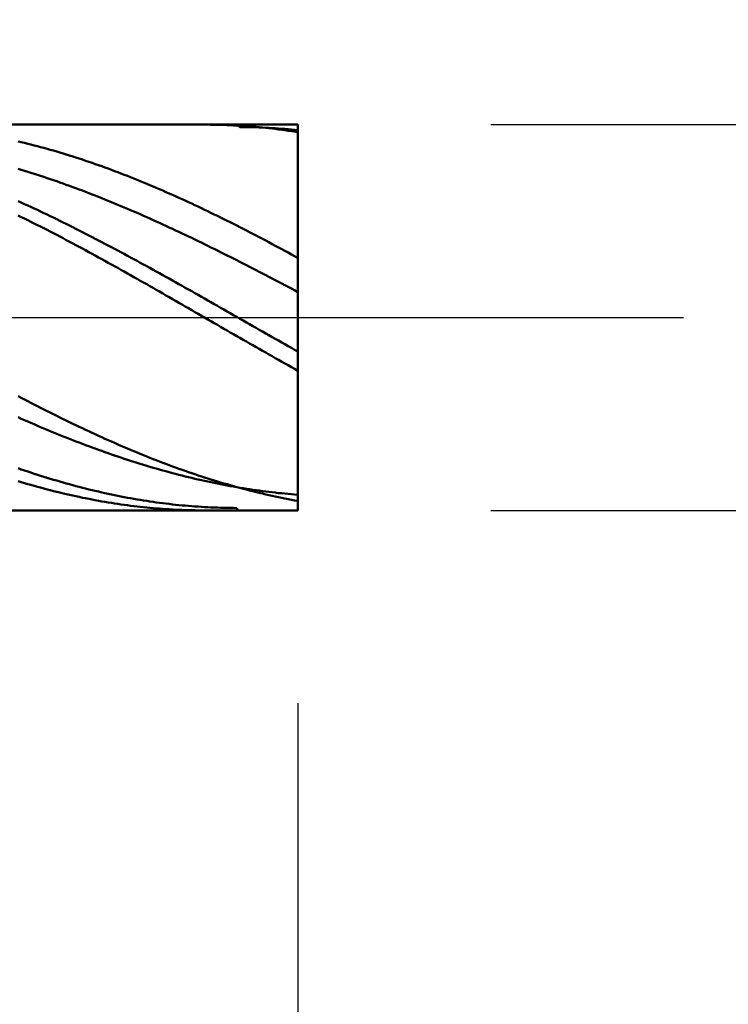
# Model space of a CAD drawing. Extents: x -19 to 90, y -25 to 40.
# Drawn here: x 59 to 61, y -2 to 1 of the extents above; entities that cross this region are included whole.
import ezdxf

# ---------------------------------------------------------------- set-up
doc = ezdxf.new("R2010")
doc.units = 0
doc.header["$MEASUREMENT"] = 0
doc.linetypes.add('LONGDASHDASH', pattern=[7, 4, -1, 1, -1])
doc.layers.get('Defpoints').update_dxf_attribs({"linetype": 'CONTINUOUS'})
for name, color, linetype, lineweight in [('1', 4, 'CONTINUOUS', 50), ('2', 7, 'CONTINUOUS', 25), ('4', 2, 'LONGDASHDASH', 25), ('CUT', 1, 'CONTINUOUS', 25), ('SK2', 7, 'CONTINUOUS', 25), ('SK4', 2, 'LONGDASHDASH', 25)]:
    doc.layers.add(name, color=color, linetype=linetype, lineweight=lineweight)
doc.styles.add('Monospac821 BT', font='Monos.ttf', dxfattribs={"height": 3.5})
doc.dimstyles.get("Standard").update_dxf_attribs({"dimtxt": 3.5, "dimasz": 3, "dimexe": 1, "dimexo": 0.5, "dimgap": 0.8, "dimtad": 1, "dimtoh": 1, "dimzin": 1, "dimdsep": 46, "dimtxsty": 'Monospac821 BT', "dimcen": 2.5, "dimadec": 1, "dimazin": 0, "dimtfac": 1, "dimtdec": 4, "dimtix": 1, "dimtmove": 1, "dimatfit": 3, "dimfxl": 1, "dimtolj": 1, "dimtzin": 1, "dimarcsym": 0})

# ---------------------------------------------------------------- blocks, each defined once
blk = doc.blocks.new('*D0')
at = {"layer": 'Defpoints', "color": 0}
for p in [(60, 34), (0, 2.3), (60, 0.5)]:
    blk.add_point(p, dxfattribs=at)
at = {"layer": 'SK2', "color": 0, "lineweight": -2}
for p, q in [((0, 2.8), (0, 35)), ((60, 1), (60, 35)), ((3, 34), (57, 34))]:
    blk.add_line(p, q, dxfattribs=at)
at = {"layer": 'SK2', "color": 0}
for points in [[(3, 34.5), (3, 33.5), (0, 34)], [(57, 33.5), (57, 34.5), (60, 34)]]:
    blk.add_solid(points, dxfattribs=at)
at = {"layer": 'SK2', "color": 0, "linetype": 'ByBlock', "insert": (30, 36.61125), "char_height": 3.5, "attachment_point": 5}
blk.add_mtext('\\A1;60', dxfattribs=at)
blk = doc.blocks.new('*D1')
at = {"layer": '2', "color": 0, "lineweight": -2}
for p, q in [((87, 0.5), (87, 12.8845)), ((87, 3.5), (87, 6.5)), ((60.5, 0.5), (88, 0.5)), ((87, -0.5), (87, 0.5)), ((60.5, -0.5), (88, -0.5)), ((87, -3.5), (87, -6.5))]:
    blk.add_line(p, q, dxfattribs=at)
at = {"layer": '2', "color": 0}
for points in [[(86.5, 3.5), (87.5, 3.5), (87, 0.5)], [(87.5, -3.5), (86.5, -3.5), (87, -0.5)]]:
    blk.add_solid(points, dxfattribs=at)
at = {"layer": 'Defpoints', "color": 0}
for p in [(60, 0.5), (87, 0.5), (60, -0.5)]:
    blk.add_point(p, dxfattribs=at)
at = {"layer": '2', "color": 0, "linetype": 'ByBlock', "insert": (84.338, 9.69225), "char_height": 3.5, "attachment_point": 5, "rotation": 90}
blk.add_mtext('\\A1;%%c1', dxfattribs=at)
blk = doc.blocks.new('*D5')
at = {"layer": '2', "color": 0, "lineweight": -2}
for p, q in [((58.5, -0.975), (58.5, -16)), ((60, -1), (60, -16)), ((55.5, -15), (52.5, -15)), ((60, -15), (58.5, -15)), ((60, -15), (75.755, -15)), ((63, -15), (66, -15))]:
    blk.add_line(p, q, dxfattribs=at)
at = {"layer": '2', "color": 0}
for points in [[(55.5, -15.5), (55.5, -14.5), (58.5, -15)], [(63, -14.5), (63, -15.5), (60, -15)]]:
    blk.add_solid(points, dxfattribs=at)
at = {"layer": 'Defpoints', "color": 0}
for p in [(58.5, -0.475), (60, -0.5), (58.5, -15)]:
    blk.add_point(p, dxfattribs=at)
at = {"layer": '2', "color": 0, "linetype": 'ByBlock', "insert": (70.8775, -12.38875), "char_height": 3.5, "attachment_point": 5}
blk.add_mtext('\\A1;1.5', dxfattribs=at)
blk = doc.blocks.new('*D7')
at = {"layer": '2', "color": 0, "lineweight": -2}
for p, q in [((54.9998, -1), (54.9998, -23)), ((60, -1), (60, -23)), ((54.9998, -22), (44.9638, -22)), ((51.9998, -22), (48.9998, -22)), ((60, -22), (54.9998, -22)), ((63, -22), (66, -22))]:
    blk.add_line(p, q, dxfattribs=at)
at = {"layer": '2', "color": 0}
for points in [[(51.9998, -22.5), (51.9998, -21.5), (54.9998, -22)], [(63, -21.5), (63, -22.5), (60, -22)]]:
    blk.add_solid(points, dxfattribs=at)
at = {"layer": 'Defpoints', "color": 0}
for p in [(54.9998, -0.5), (60, -0.5), (54.9998, -22)]:
    blk.add_point(p, dxfattribs=at)
at = {"layer": '2', "color": 0, "linetype": 'ByBlock', "insert": (46.9818, -19.3992), "char_height": 3.5, "attachment_point": 5}
blk.add_mtext('\\A1;5', dxfattribs=at)
blk = doc.blocks.new('*D10')
at = {"layer": '2', "color": 0, "lineweight": -2}
for p, q in [((45.5, 3.5), (45.5, 29)), ((60, 1), (60, 29)), ((42.5, 28), (39.5, 28)), ((60, 28), (45.5, 28)), ((60, 28), (76.393, 28)), ((63, 28), (66, 28))]:
    blk.add_line(p, q, dxfattribs=at)
at = {"layer": '2', "color": 0}
for points in [[(42.5, 27.5), (42.5, 28.5), (45.5, 28)], [(63, 28.5), (63, 27.5), (60, 28)]]:
    blk.add_solid(points, dxfattribs=at)
at = {"layer": 'Defpoints', "color": 0}
for p in [(45.5, 28), (45.5, 3), (60, 0.5)]:
    blk.add_point(p, dxfattribs=at)
at = {"layer": '2', "color": 0, "linetype": 'ByBlock', "insert": (70, 30.61125), "char_height": 3.5, "attachment_point": 5}
blk.add_mtext('\\A1;14.5', dxfattribs=at)

msp = doc.modelspace()

# ---------------------------------------------------------------- linework, layer by layer
at = {"layer": '1'}
for p, q in [((60, 0.5), (58.5, 0.5)), ((59.7583, 0.5), (59.7582, 0.5)), ((59.7667, 0.5), (59.7583, 0.5)), ((59.775, 0.4999), (59.7667, 0.5)), ((59.7833, 0.4998), (59.775, 0.4999)), ((59.7917, 0.4996), (59.7833, 0.4998)), ((59.8, 0.4994), (59.7917, 0.4996)), ((59.8083, 0.4992), (59.8, 0.4994)), ((59.8167, 0.4989), (59.8083, 0.4992)), ((59.825, 0.4985), (59.8167, 0.4989)), ((59.8333, 0.4981), (59.825, 0.4985)), ((59.8417, 0.4977), (59.8333, 0.4981)), ((59.85, 0.4972), (59.8417, 0.4977)), ((59.8447, 0.5), (59.85, 0.4938)), ((59.8583, 0.4967), (59.85, 0.4972)), ((59.85, 0.4938), (59.8583, 0.4937)), ((59.8667, 0.4961), (59.8583, 0.4967)), ((59.8583, 0.4937), (59.8667, 0.4936)), ((59.875, 0.4955), (59.8667, 0.4961)), ((59.8667, 0.4936), (59.875, 0.4935)), ((59.8833, 0.4948), (59.875, 0.4955)), ((59.875, 0.4935), (59.8833, 0.4933)), ((59.8917, 0.4941), (59.8833, 0.4948)), ((59.8833, 0.4933), (59.8917, 0.4931)), ((59.9, 0.4933), (59.8917, 0.4941)), ((59.8917, 0.4931), (59.9, 0.4928)), ((59.9083, 0.4925), (59.9, 0.4933)), ((59.9, 0.4928), (59.9083, 0.4924)), ((59.9167, 0.4916), (59.9083, 0.4925)), ((59.9083, 0.4924), (59.9167, 0.4921)), ((59.9167, 0.4921), (59.925, 0.4917)), ((59.925, 0.4908), (59.9167, 0.4916)), ((59.925, 0.4917), (59.9333, 0.4912)), ((59.9333, 0.4898), (59.925, 0.4908)), ((59.9333, 0.4912), (59.9417, 0.4907)), ((59.9417, 0.4888), (59.9333, 0.4898)), ((59.9417, 0.4907), (59.95, 0.4901)), ((59.95, 0.4878), (59.9417, 0.4888)), ((59.95, 0.4901), (59.9583, 0.4895)), ((59.9583, 0.4867), (59.95, 0.4878)), ((59.9583, 0.4895), (59.9667, 0.4889)), ((59.9667, 0.4856), (59.9583, 0.4867)), ((59.9667, 0.4889), (59.975, 0.4882)), ((59.975, 0.4844), (59.9667, 0.4856)), ((59.975, 0.4882), (59.9833, 0.4875)), ((59.9833, 0.4875), (59.9917, 0.4867)), ((59.9917, 0.4867), (60, 0.4859)), ((60, 0), (60, 0.5)), ((60, -0.5), (60, 0.5)), ((59.9833, 0.4832), (59.975, 0.4844)), ((59.9917, 0.4819), (59.9833, 0.4832)), ((60, 0.4806), (59.9917, 0.4819)), ((59.2833, 0.4547), (59.275, 0.4567)), ((59.2917, 0.4526), (59.2833, 0.4547)), ((59.3, 0.4506), (59.2917, 0.4526)), ((59.3083, 0.4485), (59.3, 0.4506)), ((59.3167, 0.4463), (59.3083, 0.4485)), ((59.325, 0.4441), (59.3167, 0.4463)), ((59.3333, 0.4419), (59.325, 0.4441)), ((59.3417, 0.4396), (59.3333, 0.4419)), ((59.35, 0.4373), (59.3417, 0.4396)), ((59.3583, 0.435), (59.35, 0.4373)), ((59.3667, 0.4326), (59.3583, 0.435)), ((59.375, 0.4301), (59.3667, 0.4326)), ((59.3833, 0.4277), (59.375, 0.4301)), ((59.3917, 0.4252), (59.3833, 0.4277)), ((59.4, 0.4226), (59.3917, 0.4252)), ((59.4083, 0.42), (59.4, 0.4226)), ((59.4167, 0.4174), (59.4083, 0.42)), ((59.425, 0.4147), (59.4167, 0.4174)), ((59.4333, 0.412), (59.425, 0.4147)), ((59.4417, 0.4093), (59.4333, 0.412)), ((59.45, 0.4065), (59.4417, 0.4093)), ((59.275, 0.3855), (59.2833, 0.383)), ((59.2833, 0.383), (59.2917, 0.3805)), ((59.4583, 0.4037), (59.45, 0.4065)), ((59.4667, 0.4008), (59.4583, 0.4037)), ((59.475, 0.3979), (59.4667, 0.4008)), ((59.4833, 0.395), (59.475, 0.3979)), ((59.4917, 0.392), (59.4833, 0.395)), ((59.5, 0.389), (59.4917, 0.392)), ((59.5083, 0.386), (59.5, 0.389)), ((59.5167, 0.3829), (59.5083, 0.386)), ((59.525, 0.3798), (59.5167, 0.3829)), ((59.2917, 0.3805), (59.3, 0.3779)), ((59.3, 0.3779), (59.3083, 0.3753)), ((59.3083, 0.3753), (59.3167, 0.3726)), ((59.3167, 0.3726), (59.325, 0.3699)), ((59.325, 0.3699), (59.3333, 0.3672)), ((59.3333, 0.3672), (59.3417, 0.3645)), ((59.3417, 0.3645), (59.35, 0.3617)), ((59.35, 0.3617), (59.3583, 0.3589)), ((59.3583, 0.3589), (59.3667, 0.356)), ((59.5333, 0.3766), (59.525, 0.3798)), ((59.5417, 0.3735), (59.5333, 0.3766)), ((59.55, 0.3702), (59.5417, 0.3735)), ((59.5583, 0.367), (59.55, 0.3702)), ((59.5667, 0.3637), (59.5583, 0.367)), ((59.575, 0.3604), (59.5667, 0.3637)), ((59.5833, 0.357), (59.575, 0.3604)), ((59.3667, 0.356), (59.375, 0.3531)), ((59.375, 0.3531), (59.3833, 0.3502)), ((59.3833, 0.3502), (59.3917, 0.3473)), ((59.3917, 0.3473), (59.4, 0.3443)), ((59.4, 0.3443), (59.4083, 0.3413)), ((59.4083, 0.3413), (59.4167, 0.3382)), ((59.4167, 0.3382), (59.425, 0.3352)), ((59.425, 0.3352), (59.4333, 0.3321)), ((59.4333, 0.3321), (59.4417, 0.3289)), ((59.5917, 0.3536), (59.5833, 0.357)), ((59.6, 0.3502), (59.5917, 0.3536)), ((59.6083, 0.3468), (59.6, 0.3502)), ((59.6167, 0.3433), (59.6083, 0.3468)), ((59.625, 0.3398), (59.6167, 0.3433)), ((59.6333, 0.3362), (59.625, 0.3398)), ((59.6417, 0.3327), (59.6333, 0.3362)), ((59.65, 0.3291), (59.6417, 0.3327)), ((59.4417, 0.3289), (59.45, 0.3258)), ((59.45, 0.3258), (59.4583, 0.3226)), ((59.4583, 0.3226), (59.4667, 0.3193)), ((59.4667, 0.3193), (59.475, 0.3161)), ((59.475, 0.3161), (59.4833, 0.3128)), ((59.4833, 0.3128), (59.4917, 0.3095)), ((59.4917, 0.3095), (59.5, 0.3061)), ((59.6583, 0.3254), (59.65, 0.3291)), ((59.6667, 0.3217), (59.6583, 0.3254)), ((59.675, 0.3181), (59.6667, 0.3217)), ((59.6833, 0.3143), (59.675, 0.3181)), ((59.6917, 0.3106), (59.6833, 0.3143)), ((59.7, 0.3068), (59.6917, 0.3106)), ((59.7083, 0.303), (59.7, 0.3068)), ((59.2833, 0.2981), (59.275, 0.3019)), ((59.2917, 0.2943), (59.2833, 0.2981)), ((59.3, 0.2905), (59.2917, 0.2943)), ((59.3083, 0.2866), (59.3, 0.2905)), ((59.3167, 0.2827), (59.3083, 0.2866)), ((59.325, 0.2788), (59.3167, 0.2827)), ((59.5, 0.3061), (59.5083, 0.3028)), ((59.5083, 0.3028), (59.5167, 0.2994)), ((59.5167, 0.2994), (59.525, 0.2959)), ((59.525, 0.2959), (59.5333, 0.2925)), ((59.5333, 0.2925), (59.5417, 0.289)), ((59.5417, 0.289), (59.55, 0.2855)), ((59.55, 0.2855), (59.5583, 0.282)), ((59.5583, 0.282), (59.5667, 0.2784)), ((59.7167, 0.2991), (59.7083, 0.303)), ((59.725, 0.2953), (59.7167, 0.2991)), ((59.7333, 0.2914), (59.725, 0.2953)), ((59.7417, 0.2874), (59.7333, 0.2914)), ((59.75, 0.2835), (59.7417, 0.2874)), ((59.7583, 0.2795), (59.75, 0.2835)), ((59.275, 0.2647), (59.2833, 0.2606)), ((59.2833, 0.2606), (59.2917, 0.2565)), ((59.2917, 0.2565), (59.3, 0.2524)), ((59.3333, 0.2749), (59.325, 0.2788)), ((59.3417, 0.2709), (59.3333, 0.2749)), ((59.35, 0.267), (59.3417, 0.2709)), ((59.3583, 0.2629), (59.35, 0.267)), ((59.3667, 0.2589), (59.3583, 0.2629)), ((59.375, 0.2549), (59.3667, 0.2589)), ((59.5667, 0.2784), (59.575, 0.2748)), ((59.575, 0.2748), (59.5833, 0.2712)), ((59.5833, 0.2712), (59.5917, 0.2676)), ((59.5917, 0.2676), (59.6, 0.2639)), ((59.6, 0.2639), (59.6083, 0.2602)), ((59.6083, 0.2602), (59.6167, 0.2565)), ((59.6167, 0.2565), (59.625, 0.2528)), ((59.7667, 0.2755), (59.7583, 0.2795)), ((59.775, 0.2715), (59.7667, 0.2755)), ((59.7833, 0.2674), (59.775, 0.2715)), ((59.7917, 0.2634), (59.7833, 0.2674)), ((59.8, 0.2593), (59.7917, 0.2634)), ((59.8083, 0.2551), (59.8, 0.2593)), ((59.3, 0.2524), (59.3083, 0.2482)), ((59.3083, 0.2482), (59.3167, 0.244)), ((59.3167, 0.244), (59.325, 0.2398)), ((59.325, 0.2398), (59.3333, 0.2356)), ((59.3333, 0.2356), (59.3417, 0.2313)), ((59.3417, 0.2313), (59.35, 0.227)), ((59.3833, 0.2508), (59.375, 0.2549)), ((59.3917, 0.2467), (59.3833, 0.2508)), ((59.4, 0.2425), (59.3917, 0.2467)), ((59.4083, 0.2384), (59.4, 0.2425)), ((59.4167, 0.2342), (59.4083, 0.2384)), ((59.425, 0.23), (59.4167, 0.2342)), ((59.4333, 0.2258), (59.425, 0.23)), ((59.625, 0.2528), (59.6333, 0.249)), ((59.6333, 0.249), (59.6417, 0.2452)), ((59.6417, 0.2452), (59.65, 0.2414)), ((59.65, 0.2414), (59.6583, 0.2376)), ((59.6583, 0.2376), (59.6667, 0.2338)), ((59.6667, 0.2338), (59.675, 0.2299)), ((59.675, 0.2299), (59.6833, 0.226)), ((59.8167, 0.251), (59.8083, 0.2551)), ((59.825, 0.2468), (59.8167, 0.251)), ((59.8333, 0.2426), (59.825, 0.2468)), ((59.8417, 0.2384), (59.8333, 0.2426)), ((59.85, 0.2341), (59.8417, 0.2384)), ((59.8583, 0.2299), (59.85, 0.2341)), ((59.8667, 0.2256), (59.8583, 0.2299)), ((59.35, 0.227), (59.3583, 0.2227)), ((59.3583, 0.2227), (59.3667, 0.2184)), ((59.3667, 0.2184), (59.375, 0.2141)), ((59.375, 0.2141), (59.3833, 0.2097)), ((59.3833, 0.2097), (59.3917, 0.2053)), ((59.3917, 0.2053), (59.4, 0.2009)), ((59.4417, 0.2216), (59.4333, 0.2258)), ((59.45, 0.2173), (59.4417, 0.2216)), ((59.4583, 0.213), (59.45, 0.2173)), ((59.4667, 0.2087), (59.4583, 0.213)), ((59.475, 0.2044), (59.4667, 0.2087)), ((59.4833, 0.2001), (59.475, 0.2044)), ((59.6833, 0.226), (59.6917, 0.2221)), ((59.6917, 0.2221), (59.7, 0.2182)), ((59.7, 0.2182), (59.7083, 0.2142)), ((59.7083, 0.2142), (59.7167, 0.2102)), ((59.7167, 0.2102), (59.725, 0.2062)), ((59.725, 0.2062), (59.7333, 0.2022)), ((59.875, 0.2213), (59.8667, 0.2256)), ((59.8833, 0.217), (59.875, 0.2213)), ((59.8917, 0.2126), (59.8833, 0.217)), ((59.9, 0.2083), (59.8917, 0.2126)), ((59.9083, 0.2039), (59.9, 0.2083)), ((59.4, 0.2009), (59.4083, 0.1965)), ((59.4083, 0.1965), (59.4167, 0.1921)), ((59.4167, 0.1921), (59.425, 0.1876)), ((59.425, 0.1876), (59.4333, 0.1832)), ((59.4333, 0.1832), (59.4417, 0.1787)), ((59.4417, 0.1787), (59.45, 0.1742)), ((59.4917, 0.1957), (59.4833, 0.2001)), ((59.5, 0.1914), (59.4917, 0.1957)), ((59.5083, 0.187), (59.5, 0.1914)), ((59.5167, 0.1826), (59.5083, 0.187)), ((59.525, 0.1782), (59.5167, 0.1826)), ((59.7333, 0.2022), (59.7417, 0.1982)), ((59.7417, 0.1982), (59.75, 0.1942)), ((59.75, 0.1942), (59.7583, 0.1901)), ((59.7583, 0.1901), (59.7667, 0.186)), ((59.7667, 0.186), (59.775, 0.1819)), ((59.775, 0.1819), (59.7833, 0.1778)), ((59.9167, 0.1995), (59.9083, 0.2039)), ((59.925, 0.1951), (59.9167, 0.1995)), ((59.9333, 0.1906), (59.925, 0.1951)), ((59.9417, 0.1862), (59.9333, 0.1906)), ((59.95, 0.1817), (59.9417, 0.1862)), ((59.9583, 0.1772), (59.95, 0.1817)), ((59.45, 0.1742), (59.4583, 0.1697)), ((59.4583, 0.1697), (59.4667, 0.1651)), ((59.4667, 0.1651), (59.475, 0.1606)), ((59.475, 0.1606), (59.4833, 0.156)), ((59.4833, 0.156), (59.4917, 0.1514)), ((59.5333, 0.1737), (59.525, 0.1782)), ((59.5417, 0.1693), (59.5333, 0.1737)), ((59.55, 0.1648), (59.5417, 0.1693)), ((59.5583, 0.1603), (59.55, 0.1648)), ((59.5667, 0.1558), (59.5583, 0.1603)), ((59.575, 0.1513), (59.5667, 0.1558)), ((59.7833, 0.1778), (59.7917, 0.1737)), ((59.7917, 0.1737), (59.8, 0.1695)), ((59.8, 0.1695), (59.8083, 0.1653)), ((59.8083, 0.1653), (59.8167, 0.1612)), ((59.8167, 0.1612), (59.825, 0.157)), ((59.825, 0.157), (59.8333, 0.1527)), ((59.9667, 0.1727), (59.9583, 0.1772)), ((59.975, 0.1682), (59.9667, 0.1727)), ((59.9833, 0.1636), (59.975, 0.1682)), ((59.9917, 0.1591), (59.9833, 0.1636)), ((60, 0.1545), (59.9917, 0.1591)), ((59.4917, 0.1514), (59.5, 0.1469)), ((59.5, 0.1469), (59.5083, 0.1422)), ((59.5083, 0.1422), (59.5167, 0.1376)), ((59.5167, 0.1376), (59.525, 0.133)), ((59.525, 0.133), (59.5333, 0.1284)), ((59.5333, 0.1284), (59.5417, 0.1237)), ((59.5833, 0.1468), (59.575, 0.1513)), ((59.5917, 0.1422), (59.5833, 0.1468)), ((59.6, 0.1377), (59.5917, 0.1422)), ((59.6083, 0.1331), (59.6, 0.1377)), ((59.6167, 0.1285), (59.6083, 0.1331)), ((59.625, 0.1239), (59.6167, 0.1285)), ((59.8333, 0.1527), (59.8417, 0.1485)), ((59.8417, 0.1485), (59.85, 0.1443)), ((59.85, 0.1443), (59.8583, 0.14)), ((59.8583, 0.14), (59.8667, 0.1358)), ((59.8667, 0.1358), (59.875, 0.1315)), ((59.875, 0.1315), (59.8833, 0.1272)), ((59.5417, 0.1237), (59.55, 0.119)), ((59.55, 0.119), (59.5583, 0.1143)), ((59.5583, 0.1143), (59.5667, 0.1097)), ((59.5667, 0.1097), (59.575, 0.105)), ((59.575, 0.105), (59.5833, 0.1003)), ((59.6333, 0.1193), (59.625, 0.1239)), ((59.6417, 0.1147), (59.6333, 0.1193)), ((59.65, 0.1101), (59.6417, 0.1147)), ((59.6583, 0.1054), (59.65, 0.1101)), ((59.6667, 0.1008), (59.6583, 0.1054)), ((59.8833, 0.1272), (59.8917, 0.1229)), ((59.8917, 0.1229), (59.9, 0.1186)), ((59.9, 0.1186), (59.9083, 0.1143)), ((59.9083, 0.1143), (59.9167, 0.1099)), ((59.9167, 0.1099), (59.925, 0.1056)), ((59.925, 0.1056), (59.9333, 0.1012)), ((59.5833, 0.1003), (59.5917, 0.0955)), ((59.5917, 0.0955), (59.6, 0.0908)), ((59.6, 0.0908), (59.6083, 0.0861)), ((59.6083, 0.0861), (59.6167, 0.0813)), ((59.6167, 0.0813), (59.625, 0.0766)), ((59.625, 0.0766), (59.6333, 0.0718)), ((59.675, 0.0961), (59.6667, 0.1008)), ((59.6833, 0.0915), (59.675, 0.0961)), ((59.6917, 0.0868), (59.6833, 0.0915)), ((59.7, 0.0821), (59.6917, 0.0868)), ((59.7083, 0.0774), (59.7, 0.0821)), ((59.7167, 0.0727), (59.7083, 0.0774)), ((59.9333, 0.1012), (59.9417, 0.0969)), ((59.9417, 0.0969), (59.95, 0.0925)), ((59.95, 0.0925), (59.9583, 0.0881)), ((59.9583, 0.0881), (59.9667, 0.0837)), ((59.9667, 0.0837), (59.975, 0.0793)), ((59.975, 0.0793), (59.9833, 0.0749)), ((59.6333, 0.0718), (59.6417, 0.0671)), ((59.6417, 0.0671), (59.65, 0.0623)), ((59.65, 0.0623), (59.6583, 0.0575)), ((59.6583, 0.0575), (59.6667, 0.0527)), ((59.6667, 0.0527), (59.675, 0.0479)), ((59.725, 0.068), (59.7167, 0.0727)), ((59.7333, 0.0633), (59.725, 0.068)), ((59.7417, 0.0586), (59.7333, 0.0633)), ((59.75, 0.0539), (59.7417, 0.0586)), ((59.7583, 0.0491), (59.75, 0.0539)), ((59.9833, 0.0749), (59.9917, 0.0705)), ((59.9917, 0.0705), (60, 0.0661)), ((59.675, 0.0479), (59.6833, 0.0431)), ((59.6833, 0.0431), (59.6917, 0.0384)), ((59.6917, 0.0384), (59.7, 0.0336)), ((59.7, 0.0336), (59.7083, 0.0288)), ((59.7083, 0.0288), (59.7167, 0.0239)), ((59.7667, 0.0444), (59.7583, 0.0491)), ((59.775, 0.0397), (59.7667, 0.0444)), ((59.7833, 0.0349), (59.775, 0.0397)), ((59.7917, 0.0302), (59.7833, 0.0349)), ((59.8, 0.0255), (59.7917, 0.0302)), ((59.7167, 0.0239), (59.725, 0.0191)), ((59.725, 0.0191), (59.7333, 0.0143)), ((59.7333, 0.0143), (59.7417, 0.0095)), ((59.7417, 0.0095), (59.75, 0.0047)), ((59.75, 0.0047), (59.7583, -0.0001)), ((59.8083, 0.0207), (59.8, 0.0255)), ((59.8167, 0.016), (59.8083, 0.0207)), ((59.825, 0.0112), (59.8167, 0.016)), ((59.8333, 0.0065), (59.825, 0.0112)), ((59.8417, 0.0017), (59.8333, 0.0065)), ((59.85, -0.003), (59.8417, 0.0017)), ((60, -0.5), (60, 0)), ((59.7583, -0.0001), (59.7667, -0.0049)), ((59.7667, -0.0049), (59.775, -0.0097)), ((59.775, -0.0097), (59.7833, -0.0145)), ((59.7833, -0.0145), (59.7917, -0.0193)), ((59.7917, -0.0193), (59.8, -0.0241)), ((59.8, -0.0241), (59.8083, -0.029)), ((59.8583, -0.0078), (59.85, -0.003)), ((59.8667, -0.0125), (59.8583, -0.0078)), ((59.875, -0.0173), (59.8667, -0.0125)), ((59.8833, -0.022), (59.875, -0.0173)), ((59.8917, -0.0268), (59.8833, -0.022)), ((59.8083, -0.029), (59.8167, -0.0338)), ((59.8167, -0.0338), (59.825, -0.0386)), ((59.825, -0.0386), (59.8333, -0.0433)), ((59.8333, -0.0433), (59.8417, -0.0481)), ((59.8417, -0.0481), (59.85, -0.0529)), ((59.9, -0.0315), (59.8917, -0.0268)), ((59.9083, -0.0363), (59.9, -0.0315)), ((59.9167, -0.041), (59.9083, -0.0363)), ((59.925, -0.0457), (59.9167, -0.041)), ((59.9333, -0.0505), (59.925, -0.0457)), ((59.9417, -0.0552), (59.9333, -0.0505)), ((59.85, -0.0529), (59.8583, -0.0577)), ((59.8583, -0.0577), (59.8667, -0.0625)), ((59.8667, -0.0625), (59.875, -0.0673)), ((59.875, -0.0673), (59.8833, -0.072)), ((59.8833, -0.072), (59.8917, -0.0768)), ((59.95, -0.0599), (59.9417, -0.0552)), ((59.9583, -0.0646), (59.95, -0.0599)), ((59.9667, -0.0693), (59.9583, -0.0646)), ((59.975, -0.074), (59.9667, -0.0693)), ((59.9833, -0.0787), (59.975, -0.074)), ((59.8917, -0.0768), (59.9, -0.0815)), ((59.9, -0.0815), (59.9083, -0.0863)), ((59.9083, -0.0863), (59.9167, -0.091)), ((59.9167, -0.091), (59.925, -0.0957)), ((59.925, -0.0957), (59.9333, -0.1004)), ((59.9333, -0.1004), (59.9417, -0.1052)), ((59.9917, -0.0834), (59.9833, -0.0787)), ((60, -0.0881), (59.9917, -0.0834)), ((59.9417, -0.1052), (59.95, -0.1099)), ((59.95, -0.1099), (59.9583, -0.1145)), ((59.9583, -0.1145), (59.9667, -0.1192)), ((59.9667, -0.1192), (59.975, -0.1239)), ((59.975, -0.1239), (59.9833, -0.1285)), ((59.9833, -0.1285), (59.9917, -0.1332)), ((59.9917, -0.1332), (60, -0.1378)), ((59.275, -0.2036), (59.2833, -0.208)), ((59.2833, -0.208), (59.2917, -0.2124)), ((59.2917, -0.2124), (59.3, -0.2167)), ((59.3, -0.2167), (59.3083, -0.2211)), ((59.3083, -0.2211), (59.3167, -0.2254)), ((59.3167, -0.2254), (59.325, -0.2297)), ((59.325, -0.2297), (59.3333, -0.2339)), ((59.3333, -0.2339), (59.3417, -0.2382)), ((59.3417, -0.2382), (59.35, -0.2424)), ((59.35, -0.2424), (59.3583, -0.2466)), ((59.3583, -0.2466), (59.3667, -0.2507)), ((59.3667, -0.2507), (59.375, -0.2549)), ((59.375, -0.2549), (59.3833, -0.259)), ((59.2833, -0.2622), (59.275, -0.2585)), ((59.2917, -0.2659), (59.2833, -0.2622)), ((59.3, -0.2696), (59.2917, -0.2659)), ((59.3083, -0.2732), (59.3, -0.2696)), ((59.3167, -0.2768), (59.3083, -0.2732)), ((59.325, -0.2804), (59.3167, -0.2768)), ((59.3333, -0.2839), (59.325, -0.2804)), ((59.3833, -0.259), (59.3917, -0.2631)), ((59.3917, -0.2631), (59.4, -0.2672)), ((59.4, -0.2672), (59.4083, -0.2713)), ((59.4083, -0.2713), (59.4167, -0.2753)), ((59.4167, -0.2753), (59.425, -0.2793)), ((59.425, -0.2793), (59.4333, -0.2833)), ((59.3417, -0.2874), (59.3333, -0.2839)), ((59.35, -0.2909), (59.3417, -0.2874)), ((59.3583, -0.2944), (59.35, -0.2909)), ((59.3667, -0.2978), (59.3583, -0.2944)), ((59.375, -0.3012), (59.3667, -0.2978)), ((59.3833, -0.3046), (59.375, -0.3012)), ((59.3917, -0.308), (59.3833, -0.3046)), ((59.4333, -0.2833), (59.4417, -0.2872)), ((59.4417, -0.2872), (59.45, -0.2911)), ((59.45, -0.2911), (59.4583, -0.295)), ((59.4583, -0.295), (59.4667, -0.2989)), ((59.4667, -0.2989), (59.475, -0.3028)), ((59.475, -0.3028), (59.4833, -0.3066)), ((59.4, -0.3113), (59.3917, -0.308)), ((59.4083, -0.3146), (59.4, -0.3113)), ((59.4167, -0.3179), (59.4083, -0.3146)), ((59.425, -0.3211), (59.4167, -0.3179)), ((59.4333, -0.3243), (59.425, -0.3211)), ((59.4417, -0.3275), (59.4333, -0.3243)), ((59.45, -0.3306), (59.4417, -0.3275)), ((59.4583, -0.3338), (59.45, -0.3306)), ((59.4833, -0.3066), (59.4917, -0.3104)), ((59.4917, -0.3104), (59.5, -0.3141)), ((59.5, -0.3141), (59.5083, -0.3178)), ((59.5083, -0.3178), (59.5167, -0.3215)), ((59.5167, -0.3215), (59.525, -0.3252)), ((59.525, -0.3252), (59.5333, -0.3289)), ((59.5333, -0.3289), (59.5417, -0.3325)), ((59.4667, -0.3369), (59.4583, -0.3338)), ((59.475, -0.3399), (59.4667, -0.3369)), ((59.4833, -0.3429), (59.475, -0.3399)), ((59.4917, -0.3459), (59.4833, -0.3429)), ((59.5, -0.3489), (59.4917, -0.3459)), ((59.5083, -0.3518), (59.5, -0.3489)), ((59.5167, -0.3547), (59.5083, -0.3518)), ((59.525, -0.3576), (59.5167, -0.3547)), ((59.5417, -0.3325), (59.55, -0.336)), ((59.55, -0.336), (59.5583, -0.3396)), ((59.5583, -0.3396), (59.5667, -0.3431)), ((59.5667, -0.3431), (59.575, -0.3466)), ((59.575, -0.3466), (59.5833, -0.35)), ((59.5833, -0.35), (59.5917, -0.3535)), ((59.5917, -0.3535), (59.6, -0.3568)), ((59.6, -0.3568), (59.6083, -0.3602)), ((59.5333, -0.3604), (59.525, -0.3576)), ((59.5417, -0.3632), (59.5333, -0.3604)), ((59.55, -0.366), (59.5417, -0.3632)), ((59.5583, -0.3687), (59.55, -0.366)), ((59.5667, -0.3714), (59.5583, -0.3687)), ((59.575, -0.3741), (59.5667, -0.3714)), ((59.5833, -0.3767), (59.575, -0.3741)), ((59.5917, -0.3793), (59.5833, -0.3767)), ((59.6, -0.3818), (59.5917, -0.3793)), ((59.6083, -0.3844), (59.6, -0.3818)), ((59.6083, -0.3602), (59.6167, -0.3635)), ((59.6167, -0.3635), (59.625, -0.3668)), ((59.625, -0.3668), (59.6333, -0.3701)), ((59.6333, -0.3701), (59.6417, -0.3733)), ((59.6417, -0.3733), (59.65, -0.3765)), ((59.65, -0.3765), (59.6583, -0.3796)), ((59.6583, -0.3796), (59.6667, -0.3827)), ((59.6667, -0.3827), (59.675, -0.3858)), ((59.275, -0.3907), (59.2833, -0.3936)), ((59.2833, -0.3936), (59.2917, -0.3965)), ((59.2917, -0.3965), (59.3, -0.3993)), ((59.3, -0.3993), (59.3083, -0.4021)), ((59.3083, -0.4021), (59.3167, -0.4048)), ((59.3167, -0.4048), (59.325, -0.4075)), ((59.325, -0.4075), (59.3333, -0.4102)), ((59.6167, -0.3868), (59.6083, -0.3844)), ((59.625, -0.3893), (59.6167, -0.3868)), ((59.6333, -0.3917), (59.625, -0.3893)), ((59.6417, -0.3941), (59.6333, -0.3917)), ((59.65, -0.3964), (59.6417, -0.3941)), ((59.6583, -0.3987), (59.65, -0.3964)), ((59.6667, -0.401), (59.6583, -0.3987)), ((59.675, -0.4032), (59.6667, -0.401)), ((59.675, -0.3858), (59.6833, -0.3888)), ((59.6833, -0.4054), (59.675, -0.4032)), ((59.6833, -0.3888), (59.6917, -0.3919)), ((59.6917, -0.4076), (59.6833, -0.4054)), ((59.6917, -0.3919), (59.7, -0.3948)), ((59.7, -0.4097), (59.6917, -0.4076)), ((59.7, -0.3948), (59.7083, -0.3978)), ((59.7083, -0.3978), (59.7167, -0.4007)), ((59.7167, -0.4007), (59.725, -0.4035)), ((59.725, -0.4035), (59.7333, -0.4063)), ((59.7333, -0.4063), (59.7417, -0.4091)), ((59.2833, -0.4267), (59.275, -0.4242)), ((59.2917, -0.4292), (59.2833, -0.4267)), ((59.3, -0.4316), (59.2917, -0.4292)), ((59.3083, -0.4341), (59.3, -0.4316)), ((59.3333, -0.4102), (59.3417, -0.4128)), ((59.3417, -0.4128), (59.35, -0.4154)), ((59.35, -0.4154), (59.3583, -0.4179)), ((59.3583, -0.4179), (59.3667, -0.4205)), ((59.3667, -0.4205), (59.375, -0.4229)), ((59.375, -0.4229), (59.3833, -0.4254)), ((59.3833, -0.4254), (59.3917, -0.4278)), ((59.3917, -0.4278), (59.4, -0.4301)), ((59.4, -0.4301), (59.4083, -0.4324)), ((59.4083, -0.4324), (59.4167, -0.4347)), ((59.7083, -0.4118), (59.7, -0.4097)), ((59.7167, -0.4138), (59.7083, -0.4118)), ((59.725, -0.4158), (59.7167, -0.4138)), ((59.7333, -0.4178), (59.725, -0.4158)), ((59.7417, -0.4197), (59.7333, -0.4178)), ((59.7417, -0.4091), (59.75, -0.4119)), ((59.75, -0.4216), (59.7417, -0.4197)), ((59.75, -0.4119), (59.7583, -0.4146)), ((59.7583, -0.4235), (59.75, -0.4216)), ((59.7583, -0.4146), (59.7667, -0.4172)), ((59.7667, -0.4253), (59.7583, -0.4235)), ((59.7667, -0.4172), (59.775, -0.4199)), ((59.775, -0.427), (59.7667, -0.4253)), ((59.775, -0.4199), (59.7833, -0.4225)), ((59.7833, -0.4288), (59.775, -0.427)), ((59.7833, -0.4225), (59.7917, -0.425)), ((59.7917, -0.4305), (59.7833, -0.4288)), ((59.7917, -0.425), (59.8, -0.4275)), ((59.8, -0.4321), (59.7917, -0.4305)), ((59.8, -0.4275), (59.8083, -0.43)), ((59.8083, -0.4337), (59.8, -0.4321)), ((59.8083, -0.43), (59.8167, -0.4324)), ((59.8167, -0.4353), (59.8083, -0.4337)), ((59.8167, -0.4324), (59.825, -0.4348)), ((59.3167, -0.4364), (59.3083, -0.4341)), ((59.325, -0.4388), (59.3167, -0.4364)), ((59.3333, -0.441), (59.325, -0.4388)), ((59.3417, -0.4433), (59.3333, -0.441)), ((59.35, -0.4455), (59.3417, -0.4433)), ((59.3583, -0.4477), (59.35, -0.4455)), ((59.3667, -0.4498), (59.3583, -0.4477)), ((59.375, -0.4519), (59.3667, -0.4498)), ((59.3833, -0.4539), (59.375, -0.4519)), ((59.3917, -0.4559), (59.3833, -0.4539)), ((59.4, -0.4578), (59.3917, -0.4559)), ((59.4083, -0.4598), (59.4, -0.4578)), ((59.4167, -0.4347), (59.425, -0.4369)), ((59.425, -0.4369), (59.4333, -0.4391)), ((59.4333, -0.4391), (59.4417, -0.4413)), ((59.4417, -0.4413), (59.45, -0.4434)), ((59.45, -0.4434), (59.4583, -0.4455)), ((59.4583, -0.4455), (59.4667, -0.4475)), ((59.4667, -0.4475), (59.475, -0.4495)), ((59.475, -0.4495), (59.4833, -0.4514)), ((59.4833, -0.4514), (59.4917, -0.4533)), ((59.4917, -0.4533), (59.5, -0.4552)), ((59.5, -0.4552), (59.5083, -0.457)), ((59.5083, -0.457), (59.5167, -0.4588)), ((59.5167, -0.4588), (59.525, -0.4605)), ((59.825, -0.4368), (59.8167, -0.4353)), ((59.825, -0.4348), (59.8333, -0.4372)), ((59.8333, -0.4383), (59.825, -0.4368)), ((59.8333, -0.4372), (59.8417, -0.4395)), ((59.8417, -0.4398), (59.8333, -0.4383)), ((59.8417, -0.4395), (59.85, -0.4418)), ((59.85, -0.4412), (59.8417, -0.4398)), ((59.8583, -0.4425), (59.85, -0.4412)), ((59.85, -0.4418), (59.8583, -0.444)), ((59.8667, -0.4439), (59.8583, -0.4425)), ((59.8583, -0.444), (59.8667, -0.4462)), ((59.875, -0.4452), (59.8667, -0.4439)), ((59.8667, -0.4462), (59.875, -0.4484)), ((59.8833, -0.4464), (59.875, -0.4452)), ((59.875, -0.4484), (59.8833, -0.4505)), ((59.8917, -0.4476), (59.8833, -0.4464)), ((59.8833, -0.4505), (59.8917, -0.4525)), ((59.9, -0.4488), (59.8917, -0.4476)), ((59.8917, -0.4525), (59.9, -0.4546)), ((59.9083, -0.4499), (59.9, -0.4488)), ((59.9, -0.4546), (59.9083, -0.4565)), ((59.9167, -0.451), (59.9083, -0.4499)), ((59.9083, -0.4565), (59.9167, -0.4585)), ((59.925, -0.452), (59.9167, -0.451)), ((59.9167, -0.4585), (59.925, -0.4604)), ((59.9333, -0.453), (59.925, -0.452)), ((59.9417, -0.4539), (59.9333, -0.453)), ((59.95, -0.4549), (59.9417, -0.4539)), ((59.9583, -0.4557), (59.95, -0.4549)), ((59.9667, -0.4566), (59.9583, -0.4557)), ((59.975, -0.4573), (59.9667, -0.4566)), ((59.9833, -0.4581), (59.975, -0.4573)), ((59.9917, -0.4588), (59.9833, -0.4581)), ((60, -0.4594), (59.9917, -0.4588)), ((59.4167, -0.4616), (59.4083, -0.4598)), ((59.425, -0.4635), (59.4167, -0.4616)), ((59.4333, -0.4652), (59.425, -0.4635)), ((59.4417, -0.467), (59.4333, -0.4652)), ((59.45, -0.4687), (59.4417, -0.467)), ((59.4583, -0.4703), (59.45, -0.4687)), ((59.4667, -0.4719), (59.4583, -0.4703)), ((59.475, -0.4735), (59.4667, -0.4719)), ((59.4833, -0.475), (59.475, -0.4735)), ((59.4917, -0.4765), (59.4833, -0.475)), ((59.5, -0.4779), (59.4917, -0.4765)), ((59.5083, -0.4793), (59.5, -0.4779)), ((59.5167, -0.4807), (59.5083, -0.4793)), ((59.525, -0.482), (59.5167, -0.4807)), ((59.525, -0.4605), (59.5333, -0.4622)), ((59.5333, -0.4832), (59.525, -0.482)), ((59.5333, -0.4622), (59.5417, -0.4639)), ((59.5417, -0.4845), (59.5333, -0.4832)), ((59.5417, -0.4639), (59.55, -0.4655)), ((59.55, -0.4856), (59.5417, -0.4845)), ((59.55, -0.4655), (59.5583, -0.467)), ((59.5583, -0.467), (59.5667, -0.4686)), ((59.5667, -0.4686), (59.575, -0.47)), ((59.575, -0.47), (59.5833, -0.4715)), ((59.5833, -0.4715), (59.5917, -0.4729)), ((59.5917, -0.4729), (59.6, -0.4742)), ((59.6, -0.4742), (59.6083, -0.4755)), ((59.6083, -0.4755), (59.6167, -0.4768)), ((59.6167, -0.4768), (59.625, -0.478)), ((59.625, -0.478), (59.6333, -0.4791)), ((59.6333, -0.4791), (59.6417, -0.4803)), ((59.6417, -0.4803), (59.65, -0.4814)), ((59.65, -0.4814), (59.6583, -0.4824)), ((59.6583, -0.4824), (59.6667, -0.4834)), ((59.6667, -0.4834), (59.675, -0.4843)), ((59.675, -0.4843), (59.6833, -0.4852)), ((59.925, -0.4604), (59.9333, -0.4622)), ((59.9333, -0.4622), (59.9417, -0.4641)), ((59.9417, -0.4641), (59.95, -0.4658)), ((59.95, -0.4658), (59.9583, -0.4675)), ((59.9583, -0.4675), (59.9667, -0.4692)), ((59.9667, -0.4692), (59.975, -0.4709)), ((59.975, -0.4709), (59.9833, -0.4725)), ((59.9833, -0.4725), (59.9917, -0.474)), ((59.9917, -0.474), (60, -0.4755)), ((58.5, -0.5), (60, -0.5)), ((59.5583, -0.4867), (59.55, -0.4856)), ((59.5667, -0.4878), (59.5583, -0.4867)), ((59.575, -0.4889), (59.5667, -0.4878)), ((59.5833, -0.4898), (59.575, -0.4889)), ((59.5917, -0.4908), (59.5833, -0.4898)), ((59.6, -0.4917), (59.5917, -0.4908)), ((59.6083, -0.4925), (59.6, -0.4917)), ((59.6167, -0.4933), (59.6083, -0.4925)), ((59.625, -0.4941), (59.6167, -0.4933)), ((59.6333, -0.4948), (59.625, -0.4941)), ((59.6417, -0.4955), (59.6333, -0.4948)), ((59.65, -0.4961), (59.6417, -0.4955)), ((59.6583, -0.4967), (59.65, -0.4961)), ((59.6667, -0.4972), (59.6583, -0.4967)), ((59.675, -0.4977), (59.6667, -0.4972)), ((59.6833, -0.4981), (59.675, -0.4977)), ((59.6833, -0.4852), (59.6917, -0.4861)), ((59.6917, -0.4985), (59.6833, -0.4981)), ((59.6917, -0.4861), (59.7, -0.4869)), ((59.7, -0.4989), (59.6917, -0.4985)), ((59.7, -0.4869), (59.7083, -0.4877)), ((59.7083, -0.4992), (59.7, -0.4989)), ((59.7083, -0.4877), (59.7167, -0.4884)), ((59.7167, -0.4994), (59.7083, -0.4992)), ((59.7167, -0.4884), (59.725, -0.4891)), ((59.725, -0.4996), (59.7167, -0.4994)), ((59.725, -0.4891), (59.7333, -0.4897)), ((59.7333, -0.4998), (59.725, -0.4996)), ((59.7333, -0.4897), (59.7417, -0.4903)), ((59.7417, -0.4999), (59.7333, -0.4998)), ((59.7417, -0.4903), (59.75, -0.4908)), ((59.75, -0.5), (59.7417, -0.4999)), ((59.75, -0.4908), (59.7583, -0.4913)), ((59.7582, -0.5), (59.75, -0.5)), ((59.7583, -0.4913), (59.7667, -0.4918)), ((59.7667, -0.4918), (59.775, -0.4922)), ((59.775, -0.4922), (59.7833, -0.4925)), ((59.7833, -0.4925), (59.7917, -0.4929)), ((59.7917, -0.4929), (59.8, -0.4931)), ((59.8, -0.4931), (59.8083, -0.4933)), ((59.8083, -0.4933), (59.8167, -0.4935)), ((59.8167, -0.4935), (59.825, -0.4937)), ((59.825, -0.4937), (59.8333, -0.4937)), ((59.8333, -0.4937), (59.8417, -0.4938)), ((59.8417, -0.4938), (59.8447, -0.5))]:
    msp.add_line(p, q, dxfattribs=at)
at = {"layer": '4'}
msp.add_line((45.5, 0), (60, 0), dxfattribs=at)
at = {"layer": 'CUT'}
for p, q in [((60, 0.5), (58.5, 0.5)), ((60, 0), (60, 0.5)), ((58.5, 0), (60, 0))]:
    msp.add_line(p, q, dxfattribs=at)
at = {"layer": 'SK4'}
msp.add_line((-1, 0), (61, 0), dxfattribs=at)

# ---------------------------------------------------------------- dimensions: what is measured, and where the dimension line sits
at = {"layer": '2'}
for base, p1, p2, override, picture, middle in [((45.5, 28), (60, 0.5), (45.5, 3), {"dimtoh": 0, "dimdec": 1, "dimtmove": 0}, '*D10', (70, 28)), ((58.5, -15), (60, -0.5), (58.5, -0.475), {"dimtoh": 0, "dimdec": 1, "dimtmove": 0}, '*D5', (70.8775, -15)), ((54.9998, -22), (60, -0.5), (54.9998, -0.5), {"dimtoh": 0, "dimdec": 0, "dimtmove": 0}, '*D7', (46.9818, -22))]:
    dim = msp.add_linear_dim(base=base, p1=p1, p2=p2, dimstyle='STANDARD', override=override, dxfattribs=at)
    dim.commit()
    dim.dimension.update_dxf_attribs({"geometry": picture, "text_midpoint": middle, "dimtype": 160})
dim = msp.add_linear_dim(base=(87, 0.5), p1=(60, -0.5), p2=(60, 0.5), angle=270, text='%%c<>', dimstyle='STANDARD', override={"dimtoh": 0, "dimdec": 0, "dimtmove": 0}, dxfattribs=at)
dim.commit()
dim.dimension.update_dxf_attribs({"geometry": '*D1', "text_midpoint": (87, 9.6923), "dimtype": 160})
at = {"layer": 'SK2'}
dim = msp.add_linear_dim(base=(60, 34), p1=(0, 2.3), p2=(60, 0.5), dimstyle='STANDARD', override={"dimtoh": 0, "dimdec": 0, "dimtmove": 0}, dxfattribs=at)
dim.commit()
dim.dimension.update_dxf_attribs({"geometry": '*D0', "text_midpoint": (30, 34), "dimtype": 160})

doc.saveas('drawing.dxf')
